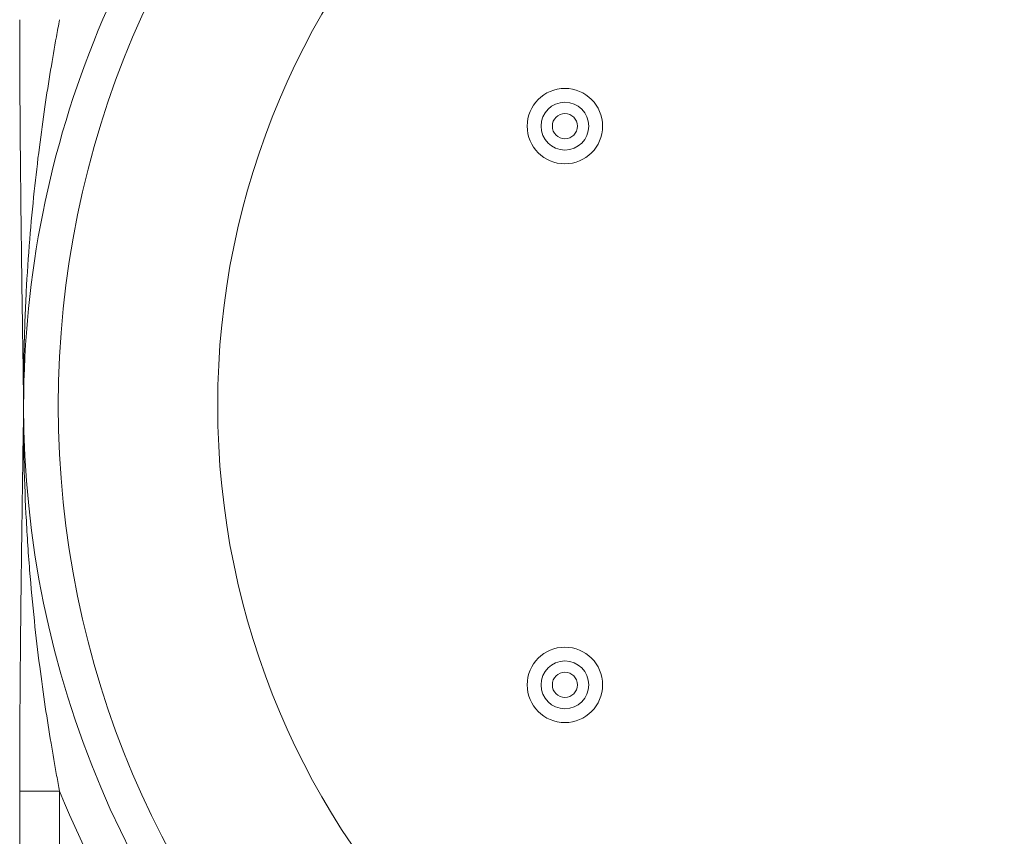
# Model space of a CAD drawing. Units: inches. Extents: x 5 to 149, y 6 to 109.
# Drawn here: x 120 to 126, y 56 to 61 of the extents above; entities that cross this region are included whole.
import ezdxf

# ---------------------------------------------------------------- set-up
doc = ezdxf.new("R2010")
doc.units = ezdxf.units.IN
doc.header["$LTSCALE"] = 14
doc.header["$MEASUREMENT"] = 0
doc.layers.add('Visible (ANSI)', color=7, linetype='Continuous', lineweight=20, true_color=0xbc4343)
doc.layers.add('Visible Narrow (ANSI)', color=7, linetype='Continuous', lineweight=9, true_color=0xbc4343)

msp = doc.modelspace()

# ---------------------------------------------------------------- linework, layer by layer
at = {"layer": 'Visible (ANSI)'}
for centre, radius in [((123.2085, 60.0569), 0.2362), ((123.2085, 60.0569), 0.1496), ((123.2085, 60.0569), 0.0787), ((123.2085, 56.5569), 0.2362), ((123.2085, 56.5569), 0.1496), ((123.2085, 56.5569), 0.0787)]:
    msp.add_circle(centre, radius, dxfattribs=at)
at = {"layer": 'Visible Narrow (ANSI)'}
for p, q in [((119.8037, 59.3548), (119.8037, 59.3548)), ((119.8566, 59.3447), (119.8566, 59.3447)), ((119.8062, 59.1594), (119.8062, 59.1594)), ((119.8076, 59.0575), (119.8076, 59.0575)), ((119.8373, 59.0627), (119.8373, 59.0627)), ((119.8204, 58.6158), (119.8204, 58.6158)), ((119.8206, 58.6287), (119.8206, 58.6287)), ((119.8076, 57.5564), (119.8076, 57.5564)), ((119.8373, 57.5512), (119.8373, 57.5512)), ((119.8062, 57.4545), (119.8062, 57.4545)), ((119.8037, 57.2591), (119.8037, 57.2591)), ((119.8566, 57.2691), (119.8566, 57.2691)), ((119.7937, 54.1374), (119.7937, 55.8903)), ((120.0434, 55.8903), (119.7937, 55.8903)), ((120.0434, 55.8903), (120.0434, 54.1374))]:
    msp.add_line(p, q, dxfattribs=at)
for centre, radius, start, end in [((125.9605, 58.3069), 6.1419, 90, 180.00157), ((125.9605, 58.3069), 5.9252, 90, 270), ((125.9605, 58.3069), 4.9266, 90, 270), ((125.955, 58.3083), 6.5741, 159.58406, 159.5841), ((125.9605, 58.3062), 6.5666, 159.89738, 159.89744), ((125.9503, 58.3097), 6.4779, 161.84812, 161.84814), ((125.9605, 58.3069), 6.1419, 180.00157, 270), ((125.9586, 58.307), 6.4866, 198.15186, 198.15188), ((125.9602, 58.3076), 6.5796, 200.4159, 200.41594), ((125.9635, 58.3088), 6.5698, 200.10256, 200.10262), ((125.9605, 58.3069), 6.3916, 202.21604, 247.78396)]:
    msp.add_arc(centre, radius, start, end, dxfattribs=at)
for centre, major_axis, ratio, start_param, end_param in [((119.858, 59.2474), (0.0031, -0.0787), 0.836223, 5.317094, 5.3171), ((119.858, 57.3665), (-0.0031, -0.0786), 0.836203, 4.107715, 4.107722)]:
    msp.add_ellipse(centre, major_axis=major_axis, ratio=ratio, start_param=start_param, end_param=end_param, dxfattribs=at)
for points, knots in [([(119.7937, 60.7236), (119.7937, 60.6854), (119.7938, 60.6472), (119.7939, 60.55), (119.7941, 60.491), (119.7944, 60.4176), (119.7944, 60.4031), (119.7946, 60.3765), (119.7946, 60.3645), (119.795, 60.2845), (119.7954, 60.2167), (119.7959, 60.148), (119.7959, 60.147), (119.7964, 60.0723), (119.797, 59.9987), (119.7977, 59.9135), (119.7978, 59.9016), (119.7985, 59.8234), (119.7992, 59.7573), (119.8001, 59.665), (119.8004, 59.6388), (119.8013, 59.556), (119.8019, 59.4995), (119.8031, 59.4004), (119.8037, 59.3576), (119.8048, 59.2693), (119.8054, 59.2237), (119.8068, 59.1162), (119.8076, 59.0543), (119.8089, 58.9598), (119.8094, 58.927), (119.811, 58.8113), (119.8122, 58.7285), (119.8148, 58.5591), (119.8161, 58.4725), (119.8178, 58.3595), (119.8182, 58.3332), (119.8186, 58.3068)], [0, 0, 0, 0, 0.0463908, 0.0463908, 0.1180727, 0.1180727, 0.1357549, 0.1357549, 0.1504059, 0.1504059, 0.2332616, 0.2332616, 0.2344614, 0.2344614, 0.3247434, 0.3247434, 0.3393856, 0.3393856, 0.4210368, 0.4210368, 0.453584, 0.453584, 0.5237561, 0.5237561, 0.5770282, 0.5770282, 0.6340632, 0.6340632, 0.7116411, 0.7116411, 0.7528361, 0.7528361, 0.8571855, 0.8571855, 0.9666063, 0.9666063, 0.9999464, 0.9999464, 0.9999464, 0.9999464]), ([(119.8186, 58.3068), (119.8177, 58.4245), (119.8195, 58.662), (119.8327, 59.0095), (119.8548, 59.3395), (119.883, 59.6417), (119.9152, 59.9183), (119.95, 60.1714), (119.986, 60.4021), (120.0174, 60.5836), (120.0367, 60.6881), (120.0434, 60.7236)], [-0.9999517, -0.9999517, -0.9999517, -0.9999517, -0.870382, -0.7383794, -0.616496, -0.5049705, -0.4020685, -0.3067277, -0.219418, -0.1396877, -0.0984224, -0.0984224, -0.0984224, -0.0984224]), ([(119.8186, 58.3068), (119.817, 58.2037), (119.8154, 58.1006), (119.8127, 57.917), (119.8115, 57.8366), (119.8099, 57.722), (119.8094, 57.6879), (119.808, 57.589), (119.8071, 57.5241), (119.8056, 57.4092), (119.805, 57.3592), (119.8038, 57.265), (119.8032, 57.2209), (119.802, 57.1158), (119.8013, 57.0548), (119.8003, 56.9678), (119.8, 56.9419), (119.799, 56.8465), (119.7984, 56.7769), (119.7977, 56.6968), (119.7976, 56.6865), (119.7969, 56.603), (119.7963, 56.5295), (119.7958, 56.4531), (119.7958, 56.4504), (119.7953, 56.3827), (119.7949, 56.3177), (119.7946, 56.2388), (119.7945, 56.2251), (119.7942, 56.1529), (119.794, 56.0942), (119.7939, 56.0223), (119.7938, 56.0091), (119.7938, 55.9607), (119.7937, 55.9255), (119.7937, 55.8903)], [0.0000698, 0.0000698, 0.0000698, 0.0000698, 0.1303978, 0.1303978, 0.2318079, 0.2318079, 0.2747041, 0.2747041, 0.3561237, 0.3561237, 0.4186692, 0.4186692, 0.473714, 0.473714, 0.5495548, 0.5495548, 0.5816367, 0.5816367, 0.6675965, 0.6675965, 0.6802444, 0.6802444, 0.7704075, 0.7704075, 0.7737648, 0.7737648, 0.8531822, 0.8531822, 0.8698901, 0.8698901, 0.9411877, 0.9411877, 0.9572729, 0.9572729, 1, 1, 1, 1]), ([(120.0434, 55.8903), (120.0372, 55.923), (120.0187, 56.0231), (119.9882, 56.199), (119.9523, 56.4269), (119.9169, 56.6818), (119.8834, 56.9674), (119.8537, 57.2863), (119.8314, 57.6291), (119.8192, 57.9731), (119.8178, 58.1993), (119.8186, 58.3068)], [-0.9015662, -0.9015662, -0.9015662, -0.9015662, -0.8635639, -0.7856175, -0.6995652, -0.6042057, -0.4978555, -0.3796077, -0.2492421, -0.1183483, -0.0000632, -0.0000632, -0.0000632, -0.0000632])]:
    msp.add_open_spline(points, degree=3, knots=knots, dxfattribs=at)

doc.saveas('drawing.dxf')
